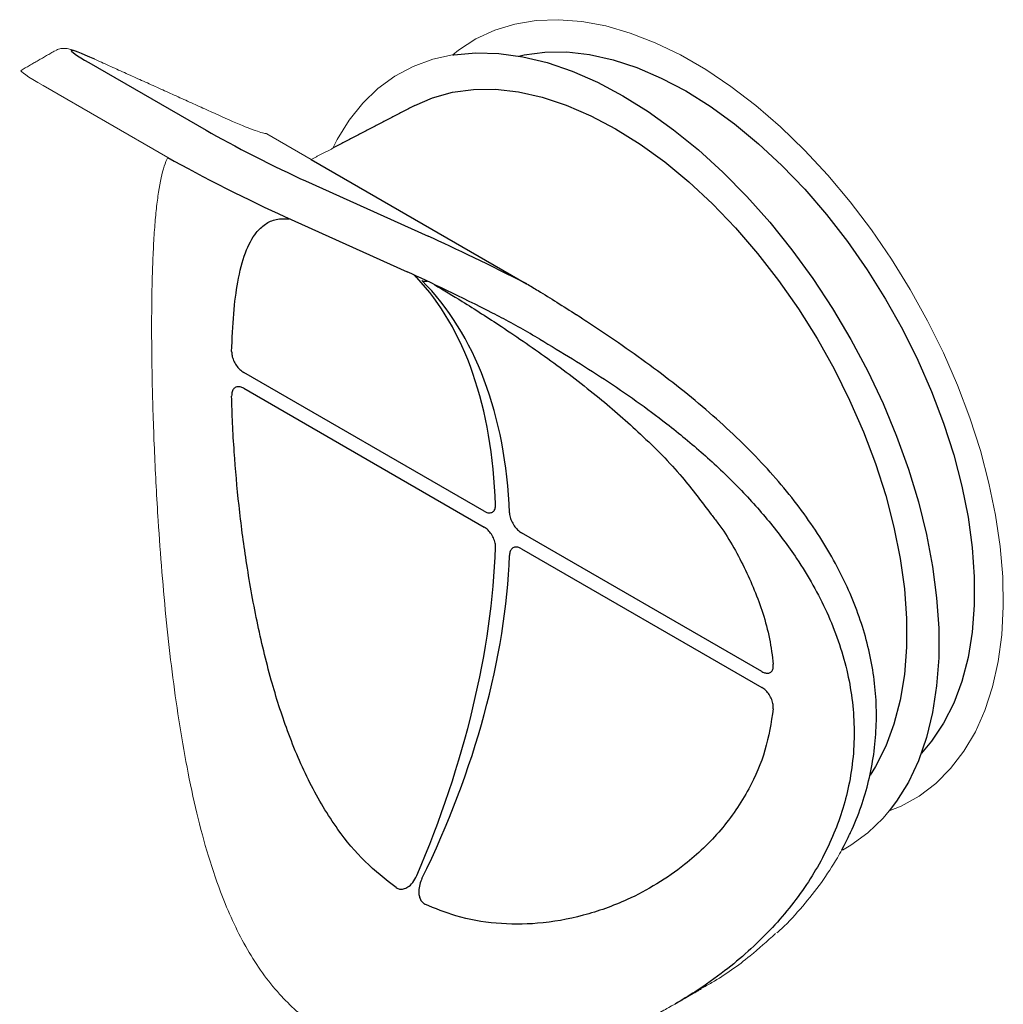
# Model space of a CAD drawing. Extents: x 384 to 2095, y 1449 to 3061.
# Drawn here: x 1474 to 1544, y 1748 to 1818 of the extents above; entities that cross this region are included whole.
import ezdxf

# ---------------------------------------------------------------- set-up
doc = ezdxf.new("R2010")
doc.units = 0
doc.header["$LTSCALE"] = 7
doc.header["$MEASUREMENT"] = 0
doc.layers.add('DUENN-18', color=10, linetype='CONTINUOUS')
doc.layers.add('SICHTBAR', color=10, linetype='CONTINUOUS')

msp = doc.modelspace()

# ---------------------------------------------------------------- linework, layer by layer
at = {"layer": 'DUENN-18', "color": 1}
for p, q in [((1478.493, 1814.865), (1486.84, 1810.046)), ((1494.343, 1807.957), (1509.695, 1799.094)), ((1493.927, 1806.428), (1502.675, 1802.481)), ((1492.438, 1803.884), (1501.186, 1799.938)), ((1506.669, 1782.875), (1489.525, 1792.772)), ((1489.525, 1791.64), (1506.669, 1781.743)), ((1526.473, 1771.442), (1509.329, 1781.339)), ((1509.329, 1780.207), (1526.473, 1770.31))]:
    msp.add_line(p, q, dxfattribs=at)
at = {"layer": 'DUENN-18', "color": 1, "flags": 128}
for points in [[(1504.43, 1815.41), (1504.509, 1815.428), (1506.081, 1815.568), (1507.72, 1815.52), (1509.417, 1815.284), (1511.16, 1814.86), (1512.939, 1814.253), (1514.74, 1813.466), (1516.554, 1812.503), (1518.367, 1811.372), (1520.169, 1810.079), (1521.947, 1808.634), (1523.69, 1807.044), (1525.387, 1805.321), (1527.027, 1803.476), (1528.598, 1801.521), (1530.092, 1799.468), (1531.498, 1797.331), (1532.807, 1795.124), (1534.01, 1792.861), (1535.101, 1790.556), (1536.071, 1788.225), (1536.914, 1785.882), (1537.625, 1783.543), (1538.2, 1781.224), (1538.634, 1778.938), (1538.925, 1776.701), (1539.071, 1774.528), (1539.071, 1772.432), (1538.925, 1770.428), (1538.634, 1768.527), (1538.2, 1766.743), (1537.625, 1765.087), (1536.914, 1763.57), (1536.071, 1762.201), (1535.529, 1761.524)], [(1509.141, 1815.334), (1509.513, 1815.417), (1511.001, 1815.616), (1512.561, 1815.624), (1514.183, 1815.44), (1515.853, 1815.066), (1517.561, 1814.506), (1519.294, 1813.761), (1521.04, 1812.839), (1522.786, 1811.746), (1524.519, 1810.489), (1526.227, 1809.078), (1527.897, 1807.523), (1529.519, 1805.835), (1531.079, 1804.026), (1532.567, 1802.109), (1533.971, 1800.098), (1535.283, 1798.008), (1536.492, 1795.853), (1537.59, 1793.65), (1538.568, 1791.413), (1539.42, 1789.16), (1540.14, 1786.906), (1540.722, 1784.668), (1541.162, 1782.461), (1541.458, 1780.302), (1541.606, 1778.206), (1541.606, 1776.188), (1541.458, 1774.263), (1541.162, 1772.445), (1540.722, 1770.747), (1540.14, 1769.181), (1539.42, 1767.757), (1538.568, 1766.488), (1537.835, 1765.63)], [(1501.721, 1811.805), (1502.991, 1812.358), (1504.407, 1812.75), (1505.908, 1812.951), (1507.481, 1812.958), (1509.116, 1812.773), (1510.801, 1812.396), (1512.524, 1811.831), (1514.272, 1811.08), (1516.032, 1810.15), (1517.793, 1809.047), (1519.54, 1807.78), (1521.263, 1806.357), (1522.948, 1804.788), (1524.583, 1803.086), (1526.156, 1801.262), (1527.657, 1799.328), (1529.073, 1797.301), (1530.396, 1795.193), (1531.615, 1793.02), (1532.722, 1790.798), (1533.709, 1788.542), (1534.568, 1786.27), (1535.294, 1783.997), (1535.881, 1781.739), (1536.325, 1779.514), (1536.623, 1777.336), (1536.772, 1775.223), (1536.772, 1773.188), (1536.623, 1771.247), (1536.325, 1769.413), (1535.881, 1767.7), (1535.294, 1766.12), (1534.568, 1764.685), (1534.182, 1764.066)], [(1501.781, 1799.602), (1501.797, 1799.587), (1501.871, 1799.531)]]:
    msp.add_lwpolyline(points, dxfattribs=at)
at = {"layer": 'DUENN-18', "color": 1}
msp.add_arc((1502.455, 1799.743), 0.476, 242.30629, 287.18159, dxfattribs=at)
for centre, major_axis, ratio, start_param, end_param in [((1482.242, 1813.173), (5.018, -2.552), 0.049816, 2.323713, 3.89451), ((1490.589, 1808.355), (5.018, -2.552), 0.049816, 3.89451, 5.465306), ((1488.265, 1806.294), (-6.273, 3.19), 0.049816, 0.873113, 2.323713), ((1509.77, 1798.386), (10.664, -5.423), 0.049816, 1.600894, 2.323713), ((1507.446, 1796.324), (9.41, -4.785), 0.049816, 1.614904, 2.323713), ((1477.571, 1762.611), (20.654, 39.684), 0.545991, 5.515361, 6.097478), ((1475.208, 1763.975), (24.223, 37.617), 0.607136, 5.568709, 6.150825), ((1477.571, 1762.611), (20.654, 39.684), 0.545991, 4.850226, 5.432343), ((1475.208, 1763.975), (24.223, 37.617), 0.607136, 4.903574, 5.48569)]:
    msp.add_ellipse(centre, major_axis=major_axis, ratio=ratio, start_param=start_param, end_param=end_param, dxfattribs=at)
msp.add_open_spline([(1501.721, 1811.805), (1495.87, 1808.753)], degree=1, dxfattribs=at)
for points, knots in [([(1488.666, 1794.255), (1488.705, 1795.182), (1488.783, 1797.036), (1489.101, 1799.423), (1489.612, 1801.4), (1490.292, 1802.679), (1491.056, 1803.378), (1491.807, 1803.75), (1492.457, 1803.737), (1492.779, 1803.731)], [0, 0, 0, 0, 0.14845, 0.296951, 0.473305, 0.649777, 0.767175, 0.88458, 1, 1, 1, 1]), ([(1501.871, 1799.531), (1501.845, 1799.559), (1501.793, 1799.612), (1501.717, 1799.678), (1501.681, 1799.71)], [0, 0, 0, 0, 0.518937, 1, 1, 1, 1]), ([(1503.128, 1799.035), (1503.781, 1798.642), (1505.313, 1797.722), (1508.123, 1795.918), (1511.432, 1793.642), (1514.791, 1791.074), (1517.951, 1788.304), (1520.695, 1785.542), (1522.186, 1783.541), (1522.854, 1782.645)], [0, 0, 0, 0, 0.097487, 0.228524, 0.3915593, 0.5547245, 0.7025552, 0.8668079, 1, 1, 1, 1]), ([(1509.719, 1799.08), (1509.715, 1799.082), (1509.709, 1799.086), (1509.699, 1799.092), (1509.695, 1799.094)], [0, 0, 0, 0, 0.617736, 1, 1, 1, 1]), ([(1509.695, 1799.094), (1509.966, 1798.933), (1510.67, 1798.514), (1511.858, 1797.772), (1512.786, 1797.181), (1513.255, 1796.882)], [0, 0, 0, 0, 0.236711, 0.613518, 1, 1, 1, 1]), ([(1510.635, 1795.144), (1510.18, 1795.408), (1509.255, 1795.945), (1508.133, 1796.561), (1507.48, 1796.896), (1507.269, 1797.004)], [0, 0, 0, 0, 0.3961441, 0.8052953, 1, 1, 1, 1]), ([(1532.168, 1758.741), (1532.616, 1759.607), (1532.993, 1760.39), (1533.561, 1761.788), (1534.107, 1763.652), (1534.466, 1765.538), (1534.643, 1767.456), (1534.634, 1769.391), (1534.44, 1771.323), (1534.061, 1773.237), (1533.503, 1775.134), (1532.768, 1777.029), (1531.852, 1778.931), (1530.756, 1780.829), (1529.488, 1782.708), (1528.052, 1784.555), (1526.445, 1786.371), (1524.67, 1788.16), (1522.732, 1789.921), (1520.661, 1791.637), (1518.49, 1793.296), (1516.252, 1794.882), (1514.575, 1796.017), (1513.643, 1796.608), (1513.255, 1796.882)], [0.1629729, 0.1629729, 0.1629729, 0.1629729, 0.1750653, 0.2146776, 0.2528732, 0.290974, 0.3291612, 0.3672624, 0.4051551, 0.4427267, 0.4800335, 0.5181814, 0.5573008, 0.5973195, 0.6380931, 0.6794137, 0.7213241, 0.7649539, 0.8095367, 0.8547962, 0.9003598, 0.9456926, 0.990385, 1, 1, 1, 1]), ([(1510.635, 1795.144), (1512.191, 1794.207), (1515.33, 1792.318), (1519.202, 1789.55), (1522.323, 1786.974), (1524.772, 1784.66), (1527.018, 1782.175), (1529.243, 1779.201), (1530.865, 1776.326), (1531.943, 1773.64), (1532.544, 1771.583), (1532.923, 1769.517), (1533.078, 1767.447), (1533.002, 1765.361), (1532.605, 1762.733), (1531.615, 1759.621), (1529.716, 1756.148), (1527.11, 1752.914), (1524.337, 1750.43), (1521.982, 1748.766), (1520.767, 1748.022), (1520.279, 1747.741)], [0, 0, 0, 0, 0.0300457, 0.0605825, 0.0798925, 0.0993423, 0.1192857, 0.1394293, 0.1669127, 0.1809876, 0.1951689, 0.208883, 0.2227064, 0.2368809, 0.2511781, 0.2767775, 0.3030323, 0.3305084, 0.3585521, 0.3749225, 0.3855809, 0.3855809, 0.3855809, 0.3855809]), ([(1488.666, 1794.255), (1488.671, 1794.164), (1488.681, 1793.966), (1488.797, 1793.619), (1488.991, 1793.272), (1489.243, 1792.966), (1489.431, 1792.837), (1489.525, 1792.772)], [0, 0, 0, 0, 0.176913, 0.381459, 0.586806, 0.793128, 1, 1, 1, 1]), ([(1489.525, 1791.64), (1489.443, 1791.679), (1489.269, 1791.762), (1489.022, 1791.759), (1488.819, 1791.64), (1488.685, 1791.412), (1488.673, 1791.196), (1488.666, 1791.088)], [0, 0, 0, 0, 0.179148, 0.385465, 0.590996, 0.795727, 1, 1, 1, 1]), ([(1500.397, 1756.042), (1499.636, 1756.634), (1498.114, 1757.818), (1496.043, 1760.33), (1494.182, 1763.446), (1492.644, 1767.064), (1491.41, 1770.948), (1490.435, 1775.026), (1489.692, 1779.225), (1489.166, 1783.297), (1488.877, 1786.571), (1488.724, 1789.159), (1488.685, 1790.445), (1488.666, 1791.088)], [0, 0, 0, 0, 0.085597, 0.17124, 0.277796, 0.384437, 0.481056, 0.588407, 0.695718, 0.793776, 0.891781, 0.945892, 1, 1, 1, 1]), ([(1506.669, 1782.875), (1506.73, 1782.845), (1506.884, 1782.767), (1507.116, 1782.744), (1507.325, 1782.833), (1507.462, 1783.03), (1507.474, 1783.229), (1507.48, 1783.328)], [0, 0, 0, 0, 0.1414019, 0.3572559, 0.5722795, 0.7864349, 1, 1, 1, 1]), ([(1508.471, 1782.756), (1508.478, 1782.686), (1508.494, 1782.507), (1508.601, 1782.187), (1508.795, 1781.839), (1509.048, 1781.533), (1509.235, 1781.404), (1509.329, 1781.339)], [0, 0, 0, 0, 0.139017, 0.352852, 0.567627, 0.783528, 1, 1, 1, 1]), ([(1522.854, 1782.645), (1523.017, 1782.44), (1523.969, 1781.241), (1525.262, 1778.884), (1526.43, 1776.111), (1527.042, 1773.788), (1527.201, 1772.572), (1527.28, 1771.964)], [0, 0, 0, 0, 0.0624239, 0.3645663, 0.6665488, 0.833279, 1, 1, 1, 1]), ([(1507.48, 1780.299), (1507.478, 1780.372), (1507.474, 1780.557), (1507.381, 1780.886), (1507.197, 1781.239), (1506.95, 1781.549), (1506.762, 1781.678), (1506.669, 1781.743)], [0, 0, 0, 0, 0.139017, 0.352852, 0.567627, 0.783528, 1, 1, 1, 1]), ([(1509.329, 1780.207), (1509.268, 1780.237), (1509.114, 1780.315), (1508.878, 1780.336), (1508.662, 1780.242), (1508.51, 1780.037), (1508.484, 1779.83), (1508.471, 1779.726)], [0, 0, 0, 0, 0.1414019, 0.3572559, 0.5722795, 0.7864349, 1, 1, 1, 1]), ([(1526.473, 1771.442), (1526.554, 1771.403), (1526.729, 1771.319), (1526.971, 1771.32), (1527.165, 1771.434), (1527.284, 1771.653), (1527.281, 1771.861), (1527.28, 1771.964)], [0, 0, 0, 0, 0.179148, 0.385465, 0.590996, 0.795727, 1, 1, 1, 1]), ([(1527.28, 1768.796), (1527.282, 1768.892), (1527.287, 1769.098), (1527.185, 1769.453), (1527.002, 1769.806), (1526.754, 1770.116), (1526.567, 1770.245), (1526.473, 1770.31)], [0, 0, 0, 0, 0.176913, 0.381459, 0.586806, 0.793128, 1, 1, 1, 1]), ([(1527.28, 1768.796), (1527.12, 1767.8), (1526.799, 1765.806), (1525.539, 1762.875), (1523.628, 1760.089), (1521.321, 1757.874), (1519.012, 1756.271), (1516.611, 1755.001), (1513.757, 1753.978), (1510.596, 1753.411), (1507.524, 1753.416), (1504.805, 1753.879), (1503.174, 1754.556), (1502.448, 1754.857)], [0, 0, 0, 0, 0.092481, 0.184993, 0.294857, 0.404795, 0.477931, 0.551072, 0.651039, 0.750967, 0.839894, 0.92876, 1, 1, 1, 1]), ([(1500.397, 1756.042), (1500.476, 1756.001), (1500.635, 1755.918), (1500.932, 1755.937), (1501.261, 1756.083), (1501.613, 1756.4), (1501.781, 1756.72), (1501.871, 1756.894)], [0, 0, 0, 0, 0.151999, 0.3061427, 0.4896882, 0.7236695, 1, 1, 1, 1]), ([(1502.233, 1756.685), (1502.206, 1756.624), (1502.111, 1756.417), (1502.009, 1756.033), (1501.996, 1755.597), (1502.082, 1755.252), (1502.226, 1754.998), (1502.374, 1754.904), (1502.448, 1754.857)], [0, 0, 0, 0, 0.093762, 0.323017, 0.549132, 0.703046, 0.851216, 1, 1, 1, 1])]:
    msp.add_open_spline(points, degree=3, knots=knots, dxfattribs=at)
at = {"layer": 'SICHTBAR', "color": 1, "linetype": 'Continuous', "lineweight": 15}
for p, q in [((1478.903, 1815.101), (1478.834, 1815.136)), ((1484.113, 1808.104), (1475.232, 1813.226)), ((1487.581, 1811.19), (1487.651, 1811.154)), ((1491.182, 1809.782), (1494.343, 1807.957))]:
    msp.add_line(p, q, dxfattribs=at)
at = {"layer": 'SICHTBAR', "color": 1, "linetype": 'Continuous', "lineweight": 15, "flags": 128}
for points in [[(1504.428, 1815.415), (1504.845, 1815.747), (1506.082, 1816.551), (1507.421, 1817.174), (1508.854, 1817.612), (1510.372, 1817.863), (1511.965, 1817.923), (1513.621, 1817.794), (1515.33, 1817.475), (1517.081, 1816.97), (1518.861, 1816.28), (1520.66, 1815.412), (1522.464, 1814.37), (1524.262, 1813.162), (1526.043, 1811.796), (1527.793, 1810.28), (1529.502, 1808.626), (1531.159, 1806.843), (1532.751, 1804.944), (1534.269, 1802.941), (1535.702, 1800.848), (1537.042, 1798.678), (1538.278, 1796.447), (1539.403, 1794.168), (1540.409, 1791.858), (1541.29, 1789.531), (1542.04, 1787.203), (1542.653, 1784.889), (1543.126, 1782.605), (1543.455, 1780.367), (1543.639, 1778.188), (1543.676, 1776.083), (1543.565, 1774.067), (1543.309, 1772.153), (1542.907, 1770.353), (1542.364, 1768.68), (1541.682, 1767.145), (1540.866, 1765.758), (1539.921, 1764.527), (1538.855, 1763.462), (1537.673, 1762.57), (1536.384, 1761.856), (1535.548, 1761.509)], [(1495.87, 1808.753), (1496.193, 1809.389), (1497.037, 1810.758), (1498.007, 1811.97), (1499.097, 1813.016), (1500.301, 1813.889), (1501.61, 1814.586), (1503.015, 1815.1), (1504.42, 1815.408)], [(1535.548, 1761.509), (1535.101, 1760.989), (1534.01, 1759.943), (1532.807, 1759.069), (1532.205, 1758.72)]]:
    msp.add_lwpolyline(points, dxfattribs=at)
at = {"layer": 'SICHTBAR', "color": 1, "linetype": 'Continuous', "lineweight": 15}
for centre, major_axis, start_param, end_param in [((1479.918, 1811.112), (6.273, -3.19), 3.109193, 3.89451), ((1480.556, 1815.25), (10.664, -5.423), 5.465306, 6.047403), ((1480.556, 1815.25), (10.664, -5.423), 6.047403, 6.188126)]:
    msp.add_ellipse(centre, major_axis=major_axis, ratio=0.049816, start_param=start_param, end_param=end_param, dxfattribs=at)
for points in [[(1476.085, 1815.714), (1473.654, 1814.31)], [(1487.581, 1811.19), (1478.834, 1815.136)], [(1495.87, 1808.753), (1494.343, 1807.957)]]:
    msp.add_open_spline(points, degree=1, dxfattribs=at)
for points, knots in [([(1478.834, 1815.136), (1478.703, 1815.195), (1478.322, 1815.365), (1477.789, 1815.59), (1477.363, 1815.751), (1477.081, 1815.832), (1476.851, 1815.878), (1476.578, 1815.878), (1476.313, 1815.839), (1476.169, 1815.747), (1476.127, 1815.719)], [0, 0, 0, 0, 0.129373, 0.37867, 0.626632, 0.761891, 0.845464, 0.907105, 0.972296, 1, 1, 1, 1]), ([(1491.182, 1809.782), (1491.175, 1809.786), (1491.164, 1809.792), (1491.152, 1809.799), (1491.147, 1809.801)], [0, 0, 0, 0, 0.619946, 1, 1, 1, 1]), ([(1520.279, 1747.741), (1519.523, 1747.317), (1518.722, 1746.883), (1517.099, 1746.086), (1514.616, 1745.097), (1512.063, 1744.306), (1509.45, 1743.723), (1506.78, 1743.37), (1503.83, 1743.275), (1500.644, 1743.595), (1497.4, 1744.54), (1494.473, 1746.146), (1492.357, 1748.048), (1490.843, 1749.94), (1489.402, 1752.188), (1488.109, 1754.966), (1486.982, 1758.271), (1486.155, 1761.357), (1485.463, 1764.607), (1484.888, 1767.972), (1484.411, 1771.416), (1484.014, 1774.939), (1483.685, 1778.552), (1483.389, 1782.631), (1483.194, 1786.298), (1483.072, 1789.482), (1483.008, 1791.79), (1482.971, 1793.975), (1482.959, 1796.04), (1482.972, 1798.009), (1483.011, 1799.872), (1483.08, 1801.595), (1483.176, 1803.137), (1483.299, 1804.489), (1483.503, 1806.049), (1483.76, 1807.306), (1484.026, 1807.908), (1484.115, 1808.107)], [0.3908751, 0.3908751, 0.3908751, 0.3908751, 0.3913784, 0.4080838, 0.4248699, 0.4413827, 0.4579798, 0.4748757, 0.4919013, 0.513804, 0.5362455, 0.5581858, 0.580889, 0.5939753, 0.6071679, 0.6341606, 0.6532942, 0.6725698, 0.6922493, 0.7120607, 0.7314774, 0.7510391, 0.7711155, 0.7914019, 0.818654, 0.8326123, 0.8466763, 0.8599876, 0.8733993, 0.8872202, 0.9011544, 0.9154373, 0.9298352, 0.9436535, 0.9575606, 0.9859453, 1, 1, 1, 1]), ([(1527.539, 1752.82), (1527.646, 1752.915), (1528.31, 1753.504), (1529.385, 1754.698), (1530.728, 1756.383), (1531.615, 1757.753), (1532.064, 1758.549), (1532.168, 1758.741)], [0, 0, 0, 0, 0.0083299, 0.0514097, 0.0935348, 0.1347258, 0.1476851, 0.1476851, 0.1476851, 0.1476851]), ([(1522.134, 1748.843), (1522.389, 1748.982), (1523.631, 1749.658), (1525.438, 1750.951), (1526.842, 1752.228), (1527.434, 1752.767)], [0, 0, 0, 0, 0.130373, 0.633611, 1, 1, 1, 1])]:
    msp.add_open_spline(points, degree=3, knots=knots, dxfattribs=at)
at = {"layer": 'SICHTBAR', "linetype": 'Continuous', "lineweight": 15}
msp.add_open_spline([(1520.279, 1747.741), (1522.147, 1748.819)], degree=1, dxfattribs=at)

doc.saveas('drawing.dxf')
